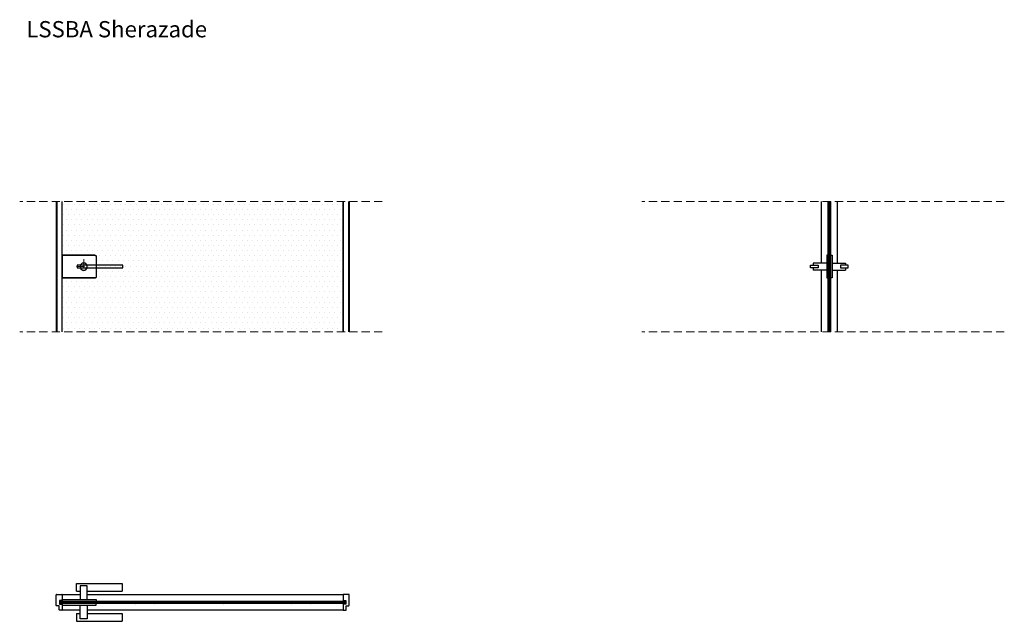
# Model space of a CAD drawing. Units: millimetres. Extents: x 2461 to 5487, y -6759 to -4910.
import ezdxf

# ---------------------------------------------------------------- set-up
doc = ezdxf.new("R2010")
doc.units = ezdxf.units.MM
doc.linetypes.add('DASHDOTX2', pattern=[50.8, 25.4, -12.7, 0, -12.7])
doc.linetypes.add('DASHEDX2', pattern=[38.1, 25.4, -12.7])
for name, color, linetype in [('anta', 7, 'Continuous'), ('maniglia', 6, 'Continuous'), ('quote', 3, 'Continuous'), ('vetro', 4, 'Continuous')]:
    doc.layers.add(name, color=color, linetype=linetype)
doc.layers.add('S_drw_Mezzaria', color=241, linetype='DASHDOTX2', lineweight=9)
doc.layers.add('S_drw_Nascoste', color=7, linetype='DASHEDX2', lineweight=5)
doc.styles.get("Standard").update_dxf_attribs({"font": 'arial.ttf', "height": 40})

# ---------------------------------------------------------------- blocks, each defined once
blk = doc.blocks.new('SHERAZADE_swing_LSSBA_plan')
at = {"layer": 'vetro'}
h = blk.add_hatch(dxfattribs=at)
h.set_pattern_fill('ANSI31', color=256)
h.set_pattern_definition([(45, (31447.0404, -4717.526), (-2.245064, 2.245064), [])])
h.paths.add_polyline_path([(31914.9, -3210.4), (32790.9, -3210.4), (32790.9, -3217.6), (31914.9, -3217.6)])
at = {"layer": 'anta'}
for p, q in [((31902.9, -3223.5), (31902.9, -3190.5)), ((31903.4, -3190), (31920.4, -3190)), ((31920.4, -3190), (31976.4, -3190)), ((31920.9, -3190.5), (31920.9, -3209.7)), ((31998.4, -3190), (32785.4, -3190)), ((32784.9, -3190.5), (32784.9, -3209.7)), ((32802.4, -3190), (32785.4, -3190)), ((32802.9, -3223.5), (32802.9, -3190.5)), ((31911.4, -3224.5), (31903.9, -3224.5)), ((31911.9, -3237.5), (31911.9, -3225)), ((31912.9, -3208.7), (31912.9, -3219.3)), ((31919.7, -3208.5), (31913.1, -3208.5)), ((31913.1, -3219.5), (31919.7, -3219.5)), ((31919.9, -3209.8), (31919.9, -3208.7)), ((31919.9, -3219.3), (31919.9, -3218.2)), ((31920.6, -3210), (31920.1, -3210)), ((31920.1, -3218), (31920.6, -3218)), ((31920.9, -3218.3), (31920.9, -3237.5)), ((32784.9, -3218.3), (32784.9, -3237.5)), ((32785.2, -3210), (32785.7, -3210)), ((32785.7, -3218), (32785.2, -3218)), ((32785.9, -3209.8), (32785.9, -3208.7)), ((32785.9, -3219.3), (32785.9, -3218.2)), ((32786.1, -3208.5), (32792.7, -3208.5)), ((32792.7, -3219.5), (32786.1, -3219.5)), ((32792.9, -3208.7), (32792.9, -3219.3)), ((32793.9, -3237.5), (32793.9, -3225)), ((32794.4, -3224.5), (32801.9, -3224.5)), ((31920.4, -3238), (31912.4, -3238)), ((31976.4, -3238), (31920.4, -3238)), ((32785.4, -3238), (31998.4, -3238)), ((32785.4, -3238), (32793.4, -3238))]:
    blk.add_line(p, q, dxfattribs=at)
for centre, radius, start, end in [((31903.4, -3190.5), 0.5, 90, 180), ((31920.4, -3190.5), 0.5, 0, 90), ((32785.4, -3190.5), 0.5, 90, 180), ((32802.4, -3190.5), 0.5, 0, 90), ((31903.9, -3223.5), 1, 180, 270), ((31911.4, -3225), 0.5, 0, 90), ((31912.4, -3237.5), 0.5, 180, 270), ((31913.1, -3208.7), 0.2, 90, 180), ((31913.1, -3219.3), 0.2, 180, 270), ((31919.7, -3208.7), 0.2, 0, 90), ((31919.7, -3219.3), 0.2, 270, 0), ((31920.1, -3209.8), 0.2, 180, 270), ((31920.1, -3218.2), 0.2, 90, 180), ((31920.4, -3237.5), 0.5, 270, 0), ((31920.6, -3209.7), 0.3, 270, 0), ((31920.6, -3218.3), 0.3, 0, 90), ((32785.2, -3209.7), 0.3, 180, 270), ((32785.2, -3218.3), 0.3, 90, 180), ((32785.4, -3237.5), 0.5, 180, 270), ((32785.7, -3209.8), 0.2, 270, 360), ((32785.7, -3218.2), 0.2, 0, 90), ((32786.1, -3208.7), 0.2, 90, 180), ((32786.1, -3219.3), 0.2, 180, 270), ((32792.7, -3208.7), 0.2, 0, 90), ((32792.7, -3219.3), 0.2, 270, 0), ((32793.4, -3237.5), 0.5, 270, 0), ((32794.4, -3225), 0.5, 90, 180), ((32801.9, -3223.5), 1, 270, 0)]:
    blk.add_arc(centre, radius, start, end, dxfattribs=at)
at = {"layer": 'maniglia'}
for p, q in [((31965.4, -3155.7), (32105.4, -3155.7)), ((31965.4, -3179.7), (31965.4, -3155.7)), ((32105.4, -3155.7), (32105.4, -3179.7)), ((31965.4, -3179.7), (31976.4, -3179.7)), ((31998.4, -3179.7), (32105.4, -3179.7)), ((32026, -3205.7), (32026, -3210.4)), ((32026, -3222.3), (32026, -3217.8)), ((31965.4, -3248.3), (31976.4, -3248.3)), ((31965.4, -3248.3), (31965.4, -3272.3)), ((31998.4, -3248.3), (32105.4, -3248.3)), ((32105.4, -3248.3), (32105.4, -3272.3)), ((31965.4, -3272.3), (32105.4, -3272.3))]:
    blk.add_line(p, q, dxfattribs=at)
for points in [[(31976.4, -3163.7), (31976.4, -3205.7), (31998.4, -3205.7), (31998.4, -3163.7), (31976.4, -3163.7)], [(31920.9, -3209.7), (31920.9, -3205.7), (32026, -3205.7)], [(31920.9, -3218.3), (31920.9, -3222.3), (32026, -3222.3)], [(31976.4, -3264.3), (31976.4, -3222.3), (31998.4, -3222.3), (31998.4, -3264.3), (31976.4, -3264.3)]]:
    blk.add_lwpolyline(points, dxfattribs=at)
at = {"layer": 'vetro'}
blk.add_lwpolyline([(31914.9, -3210.4), (32790.9, -3210.4), (32790.9, -3217.6), (31914.9, -3217.6)], close=True, dxfattribs=at)
blk = doc.blocks.new('SHERAZADE_front_LSSBA')
at = {"layer": 'vetro'}
h = blk.add_hatch(dxfattribs=at)
h.set_pattern_fill('DOTS', color=256, scale=10)
h.set_pattern_definition([(0, (-3999.77, -13684.236), (7.9375, 15.875), [0, -15.875])])
edge = h.paths.add_edge_path()
edge.add_line((2591, -10313.2), (3455, -10313.2))
edge.add_line((3455, -10313.2), (3455, -9913.2))
edge.add_line((3455, -9913.2), (2591, -9913.2))
edge.add_line((2591, -9913.2), (2591, -10078.2))
edge.add_line((2591, -10078.2), (2692, -10078.2))
edge.add_arc((2692, -10083.2), 5, 0, 90, ccw=False)
edge.add_line((2697, -10083.2), (2697, -10143.2))
edge.add_arc((2692, -10143.2), 5, -90, 0, ccw=False)
edge.add_line((2692, -10148.2), (2591, -10148.2))
edge.add_line((2591, -10148.2), (2591, -10313.2))
at = {"layer": 'anta'}
for p, q in [((2573, -9913.2), (2573, -10313.2)), ((2575, -9913.2), (2575, -10313.2)), ((2591, -10313.2), (2591, -9913.2)), ((3455, -10313.2), (3455, -9913.2)), ((3471, -9913.2), (3471, -10313.2)), ((3473, -9913.2), (3473, -10313.2))]:
    blk.add_line(p, q, dxfattribs=at)
for start, end in [(0, 180), (180, 0)]:
    blk.add_arc((2657.5, -10113.2), 11, start, end, dxfattribs=at)
at = {"layer": 'maniglia'}
blk.add_line((2591.1, -10078.2), (2591.1, -10148.2), dxfattribs=at)
for points in [[(2591.1, -10078.2), (2691.1, -10078.2, -0.414214), (2696.1, -10083.2), (2696.1, -10109.2)], [(2696.1, -10117.2), (2696.1, -10143.2, -0.414214), (2691.1, -10148.2), (2591.1, -10148.2)]]:
    blk.add_lwpolyline(points, format="xyb", dxfattribs=at)
blk.add_lwpolyline([(2637.5, -10109.2), (2637.5, -10117.2), (2777.5, -10117.2), (2777.5, -10109.2), (2637.5, -10109.2)], dxfattribs=at)
for start, end in [(21.3237, 158.6763), (201.3237, 338.6763)]:
    blk.add_arc((2657.5, -10113.2), 11, start, end, dxfattribs=at)
at = {"layer": 'S_drw_Mezzaria'}
for p, q in [((2657.5, -10090.7), (2657.5, -10135.7)), ((2635, -10113.2), (2680, -10113.2))]:
    blk.add_line(p, q, dxfattribs=at)
at = {"layer": 'S_drw_Nascoste'}
for p, q in [((3575.1, -9913.2), (2460.8, -9913.2)), ((3575.1, -10313.2), (2460.8, -10313.2))]:
    blk.add_line(p, q, dxfattribs=at)
at = {"layer": 'vetro'}
blk.add_lwpolyline([(2591, -10148.2), (2692, -10148.2, 0.414214), (2697, -10143.2), (2697, -10083.2, 0.414214), (2692, -10078.2), (2591, -10078.2), (2591, -9913.2)], format="xyb", dxfattribs=at)
for points in [[(3455, -9913.2), (3455, -10313.2)], [(2591, -10313.2), (2591, -10148.2)]]:
    blk.add_lwpolyline(points, dxfattribs=at)
blk = doc.blocks.new('SHERAZADE_lato_LSSBA')
at = {"layer": 'vetro'}
h = blk.add_hatch(dxfattribs=at)
h.set_pattern_fill('ANSI31', color=256, angle=-90)
h.set_pattern_definition([(315, (3445.5664, -9857.501), (2.245064, 2.245064), [])])
h.paths.add_polyline_path([(4952.7, -9913.2), (4945.5, -9913.2), (4945.5, -10313.2), (4952.7, -10313.2)])
at = {"layer": 'anta'}
for p, q in [((4925.1, -10102.2), (4925.1, -9913.2)), ((4973.1, -9913.2), (4973.1, -10102.2)), ((4925.1, -10313.2), (4925.1, -10124.2)), ((4973.1, -10124.2), (4973.1, -10313.2))]:
    blk.add_line(p, q, dxfattribs=at)
at = {"layer": 'maniglia'}
for p, q in [((4941.1, -10102.2), (4899.1, -10102.2)), ((4941.1, -10102.2), (4899.1, -10102.2)), ((4899.1, -10102.2), (4899.1, -10109.2)), ((4957.1, -10102.2), (4999.1, -10102.2)), ((4957.1, -10102.2), (4999.1, -10102.2)), ((4999.1, -10102.2), (4999.1, -10109.2)), ((4899.1, -10117.2), (4899.1, -10124.2)), ((4941.1, -10124.2), (4899.1, -10124.2)), ((4941.1, -10124.2), (4899.1, -10124.2)), ((4957.1, -10124.2), (4999.1, -10124.2)), ((4957.1, -10124.2), (4999.1, -10124.2)), ((4999.1, -10117.2), (4999.1, -10124.2)), ((4940.8, -10148.2), (4945.5, -10148.2)), ((4957.4, -10148.2), (4952.7, -10148.2))]:
    blk.add_line(p, q, dxfattribs=at)
for points in [[(4944.8, -10078.2), (4940.8, -10078.2), (4940.8, -10148.2)], [(4953.4, -10078.2), (4957.4, -10078.2), (4957.4, -10148.2)], [(4891.1, -10109.2), (4915.1, -10109.2), (4915.1, -10117.2), (4891.1, -10117.2), (4891.1, -10109.2)], [(5007.1, -10109.2), (4983.1, -10109.2), (4983.1, -10117.2), (5007.1, -10117.2), (5007.1, -10109.2)]]:
    blk.add_lwpolyline(points, dxfattribs=at)
at = {"layer": 'S_drw_Nascoste'}
for p, q in [((5486.7, -9913.2), (4372.4, -9913.2)), ((5486.7, -10313.2), (4372.4, -10313.2))]:
    blk.add_line(p, q, dxfattribs=at)
at = {"layer": 'vetro'}
for points in [[(4945.5, -10313.2), (4945.5, -9913.2)], [(4952.7, -9913.2), (4952.7, -10313.2)]]:
    blk.add_lwpolyline(points, dxfattribs=at)

msp = doc.modelspace()

# ---------------------------------------------------------------- block references
at = {"layer": 'anta'}
for name in ['SHERAZADE_front_LSSBA', 'SHERAZADE_lato_LSSBA']:
    msp.add_blockref(name, (0, 4444.5), dxfattribs=at)
at = {"layer": 'maniglia', "color": 2}
msp.add_blockref('SHERAZADE_swing_LSSBA_plan', (-29329.9, -3486.4), dxfattribs=at)

# ---------------------------------------------------------------- texts
at = {"layer": 'quote', "insert": (2481.1, -4914.2), "char_height": 50, "attachment_point": 1}
msp.add_mtext_dynamic_manual_height_columns('LSSBA Sherazade', width=858.552, gutter_width=12.5, heights=[0], dxfattribs=at)

doc.saveas('drawing.dxf')
